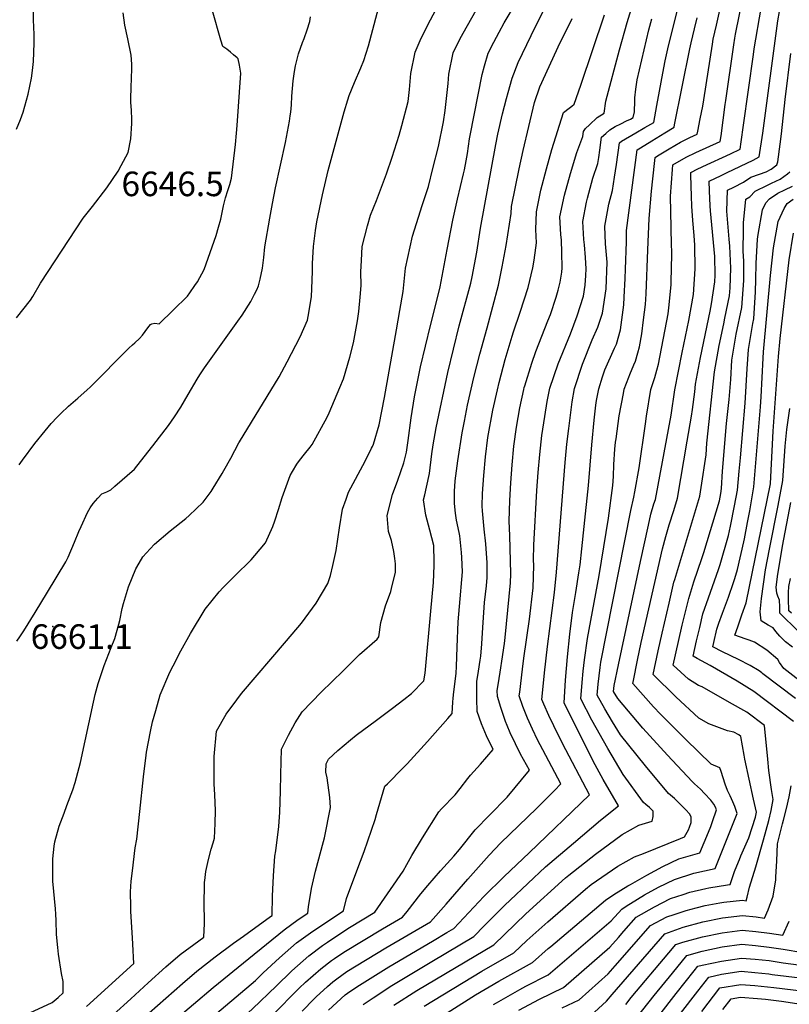
# Model space of a CAD drawing. Units: inches. Extents: x 2509458 to 2514947, y 1528843 to 1534225.
# Drawn here: x 2514112 to 2514654, y 1533090 to 1533783 of the extents above; entities that cross this region are included whole.
import ezdxf
from ezdxf.enums import TextEntityAlignment as Align

# ---------------------------------------------------------------- set-up
doc = ezdxf.new("R2010")
doc.units = ezdxf.units.IN
doc.header["$MEASUREMENT"] = 0
doc.layers.add('tile_2649_16_contour_10ft', color=152, linetype='Continuous')
doc.layers.add('tile_2649_16_spot_elev', color=115, linetype='Continuous')
doc.styles.add('Arial', font='arial.ttf')

msp = doc.modelspace()

# ---------------------------------------------------------------- linework, layer by layer
at = {"layer": 'tile_2649_16_contour_10ft'}
for points, elevation in [([(2514329.78, 1533086.26), (2514341.49, 1533096.9), (2514344.8, 1533099.27), (2514351.55, 1533103.78), (2514372.05, 1533116.73), (2514402.87, 1533134.77), (2514413.01, 1533140.79), (2514417.94, 1533143.73), (2514438.94, 1533166.14), (2514453.17, 1533180.31), (2514470.94, 1533196.93), (2514513.35, 1533237.6), (2514494.37, 1533273.7), (2514488.18, 1533286.23), (2514484.65, 1533293.59), (2514481.14, 1533301.47), (2514479.89, 1533304.81), (2514481.2, 1533318.51), (2514481.73, 1533323.56), (2514483.85, 1533342.02), (2514488.72, 1533379.94), (2514490.17, 1533394.23), (2514496.09, 1533471.45), (2514497.41, 1533484.31), (2514498.73, 1533495.5), (2514501.03, 1533514.24), (2514502.71, 1533523.61), (2514508.3, 1533540.57), (2514515.22, 1533557.86), (2514519.18, 1533566.73), (2514522.5, 1533576.46), (2514525.01, 1533593.7), (2514525.71, 1533612.43), (2514524.47, 1533625.29), (2514524.19, 1533637.84), (2514526.85, 1533653.19), (2514529.57, 1533662.86), (2514530.99, 1533672.28), (2514532.29, 1533681.09), (2514534.31, 1533696.28), (2514535.75, 1533697.5), (2514545.96, 1533703.47), (2514552.21, 1533707.12), (2514558.49, 1533710.77), (2514560.73, 1533722.63), (2514565.71, 1533749.13), (2514566.48, 1533754.08), (2514568.4, 1533762.61), (2514569.34, 1533766.56), (2514581.68, 1533815.97)], 6760), ([(2514119.63, 1533084.39), (2514135.23, 1533091.68), (2514139.55, 1533095.07), (2514143.03, 1533098.28), (2514142.96, 1533106.41), (2514141.82, 1533111.91), (2514139.77, 1533125.56), (2514139.24, 1533130.23), (2514138.27, 1533139.41), (2514138.17, 1533149.23), (2514137.94, 1533153.69), (2514137.65, 1533157.51), (2514135.84, 1533176.95), (2514135.68, 1533179.37), (2514135.75, 1533192.64), (2514136.68, 1533201.67), (2514137.19, 1533204.56), (2514140.31, 1533215.71), (2514143.69, 1533224.85), (2514145.69, 1533230.13), (2514149.78, 1533241.11), (2514151.51, 1533246.45), (2514153.45, 1533253.33), (2514155.3, 1533260.43), (2514164.33, 1533302.83), (2514165.63, 1533308.32), (2514167.67, 1533316.07), (2514170.15, 1533323.65), (2514171.95, 1533328.59), (2514176.83, 1533341.4), (2514179.47, 1533347.7), (2514182.24, 1533357.65), (2514182.92, 1533360.3), (2514184.52, 1533368.81), (2514185.41, 1533372.29), (2514186.82, 1533377.09), (2514188.97, 1533384.05), (2514194.12, 1533396.71), (2514196.52, 1533400.77), (2514199.16, 1533405.08), (2514204.19, 1533410.76), (2514207.21, 1533414), (2514218.25, 1533423.41), (2514229.33, 1533432.14), (2514231.64, 1533434.17), (2514241.58, 1533443.5), (2514247.15, 1533451.2), (2514248.67, 1533453.4), (2514255.02, 1533463.8), (2514256.19, 1533465.82), (2514260.97, 1533474.45), (2514266.65, 1533485.3), (2514267.17, 1533486.07), (2514294.91, 1533531.65), (2514300.63, 1533542.2), (2514309.72, 1533559.87), (2514314.99, 1533571.57), (2514315.49, 1533574.15), (2514317.78, 1533587.98), (2514318.01, 1533593.81), (2514318.46, 1533605.8), (2514318.54, 1533611.56), (2514319.25, 1533623.54), (2514320.45, 1533634.72), (2514321.52, 1533640.79), (2514325.59, 1533659.78), (2514329.59, 1533676.9), (2514340.74, 1533718.19), (2514343.26, 1533726.66), (2514344.26, 1533729.61), (2514348.06, 1533738.84), (2514352.4, 1533749.15), (2514354.51, 1533754.3), (2514357.9, 1533764.58), (2514369.2, 1533807.41)], 6670), ([(2514156.77, 1533043.11), (2514226.99, 1533105.06), (2514237, 1533113.68), (2514249.9, 1533123.6), (2514262.9, 1533133.43), (2514269.81, 1533138.34), (2514288.97, 1533151.97), (2514290.15, 1533152.88), (2514290.41, 1533166.46), (2514290.99, 1533180.69), (2514291.96, 1533194.59), (2514292.61, 1533198.19), (2514294.73, 1533215.44), (2514295.37, 1533225.42), (2514295.88, 1533240.18), (2514296.09, 1533252.01), (2514296.74, 1533269.75), (2514301.64, 1533279.61), (2514306.17, 1533288.25), (2514311.13, 1533296.11), (2514324.44, 1533309.83), (2514339.94, 1533325.03), (2514351.59, 1533336.34), (2514363.9, 1533347.3), (2514365.23, 1533348.8), (2514366.61, 1533358.86), (2514369.82, 1533370.66), (2514373.46, 1533380.74), (2514374.09, 1533382.73), (2514376.83, 1533394.42), (2514376.88, 1533400.12), (2514376.41, 1533403.92), (2514375.64, 1533408.98), (2514374.01, 1533416.7), (2514371.96, 1533422.91), (2514370.93, 1533434.15), (2514374.79, 1533448.93), (2514378.53, 1533459.15), (2514382.8, 1533471.25), (2514384.47, 1533478.71), (2514385.71, 1533486.93), (2514387.91, 1533503), (2514390.23, 1533517.63), (2514394.53, 1533538.69), (2514401.47, 1533567.94), (2514405.09, 1533581.76), (2514408.15, 1533595.16), (2514413.27, 1533621.25), (2514417.16, 1533642.03), (2514420.43, 1533656.79), (2514424.74, 1533674.53), (2514425.41, 1533677.34), (2514426.56, 1533683.61), (2514427.43, 1533688.86), (2514428.93, 1533699.2), (2514429.33, 1533701.46), (2514437.88, 1533744.54), (2514439.43, 1533750.61), (2514442.01, 1533759.47), (2514446.02, 1533767.22), (2514449.73, 1533774.28), (2514453.32, 1533780.88), (2514470.55, 1533810.18)], 6700), ([(2514290.1, 1533082.38), (2514309.15, 1533101.63), (2514313.59, 1533105.87), (2514324.24, 1533115.33), (2514331.77, 1533121.07), (2514333.89, 1533122.65), (2514340.4, 1533126.91), (2514367.79, 1533143.5), (2514381.87, 1533151.71), (2514385.03, 1533155.62), (2514394.65, 1533168.01), (2514399.49, 1533173.9), (2514408.56, 1533184.12), (2514417.97, 1533194.49), (2514421.95, 1533199.3), (2514432.9, 1533213.13), (2514443.01, 1533223.35), (2514455.34, 1533236), (2514471.03, 1533254.98), (2514464.87, 1533266.3), (2514461.16, 1533273.51), (2514457.56, 1533281.3), (2514455.43, 1533286.48), (2514454.26, 1533289.36), (2514451.86, 1533296.28), (2514450.94, 1533299.01), (2514448.68, 1533306.78), (2514448.43, 1533311.01), (2514449.24, 1533316.48), (2514450.85, 1533327.08), (2514451.57, 1533331.65), (2514453.43, 1533344.05), (2514454.06, 1533348.27), (2514457.82, 1533386.94), (2514458.03, 1533393.24), (2514457.24, 1533420.24), (2514456.79, 1533430.29), (2514457.32, 1533444.64), (2514457.9, 1533457.16), (2514458.87, 1533469.83), (2514460.17, 1533483.01), (2514461.89, 1533496.35), (2514464.22, 1533509.92), (2514467.11, 1533522.79), (2514467.42, 1533524.18), (2514467.76, 1533525.44), (2514472.67, 1533541.35), (2514475.65, 1533549.63), (2514484.11, 1533571.15), (2514485.82, 1533575.61), (2514489.76, 1533587.72), (2514491.37, 1533592.83), (2514492.58, 1533598.35), (2514493.96, 1533605.37), (2514494.11, 1533608.48), (2514493.95, 1533619.14), (2514493.57, 1533627.81), (2514493.05, 1533631.82), (2514492.54, 1533644.42), (2514495.66, 1533659.67), (2514499.83, 1533674.71), (2514504.45, 1533689.66), (2514508.63, 1533700.91), (2514509.07, 1533704.3), (2514510.49, 1533706.36), (2514513.2, 1533709.01), (2514518.68, 1533714.26), (2514523.58, 1533717.25), (2514524.88, 1533725.76), (2514534.45, 1533761.7), (2514539.82, 1533780.94), (2514549.27, 1533811.72)], 6740), ([(2514396.96, 1533088.92), (2514437.54, 1533113.67), (2514460.15, 1533126.49), (2514469.17, 1533135.08), (2514484.02, 1533148.24), (2514510.47, 1533171.41), (2514514.58, 1533174.48), (2514533.15, 1533187.55), (2514544.89, 1533194.11), (2514551.4, 1533196.52), (2514577.39, 1533207.02), (2514580.18, 1533208.2), (2514582.91, 1533213.1), (2514583.76, 1533214.96), (2514584.75, 1533218.24), (2514584.79, 1533221.93), (2514583.94, 1533224.07), (2514580.86, 1533227.42), (2514573.01, 1533235), (2514568.77, 1533238.67), (2514552.64, 1533258.15), (2514535.07, 1533279.94), (2514529.53, 1533289.09), (2514524.11, 1533298.09), (2514518.67, 1533307.74), (2514519.44, 1533315.62), (2514520.88, 1533327.37), (2514521.37, 1533331.01), (2514542.33, 1533437.63), (2514544.42, 1533447.19), (2514545.09, 1533450.89), (2514548.15, 1533467.75), (2514552.7, 1533498.64), (2514553.44, 1533504.18), (2514556.56, 1533522.92), (2514559.35, 1533531.4), (2514560.75, 1533536.41), (2514561.89, 1533540.59), (2514568.65, 1533576.16), (2514569.13, 1533580.26), (2514570.75, 1533596.4), (2514570.84, 1533598.58), (2514571.21, 1533617.73), (2514571.02, 1533626.63), (2514570.84, 1533634.53), (2514570.69, 1533636.82), (2514570.38, 1533658.91), (2514571.77, 1533677.74), (2514572.04, 1533680.81), (2514581.41, 1533686.38), (2514588.04, 1533689.55), (2514605.13, 1533697.41), (2514605.92, 1533701.23), (2514608.82, 1533723.29), (2514609.17, 1533726.12), (2514614.75, 1533765.33), (2514615.46, 1533770.05), (2514616.01, 1533772.86), (2514623.96, 1533812.26)], 6790), ([(2514178.17, 1533082.8), (2514190.65, 1533094.1), (2514202.81, 1533105.49), (2514215.25, 1533116.72), (2514225.39, 1533125.31), (2514238.53, 1533135), (2514242.05, 1533137.55), (2514242.39, 1533147.17), (2514242.29, 1533162.93), (2514242.49, 1533172.49), (2514242.6, 1533176.17), (2514242.7, 1533177.42), (2514243.43, 1533183.79), (2514245.19, 1533192.24), (2514247.25, 1533199.43), (2514248.68, 1533203.97), (2514249.46, 1533207.3), (2514250.1, 1533217.43), (2514250.27, 1533226.55), (2514249.76, 1533237.6), (2514249.21, 1533245.52), (2514249.2, 1533264.66), (2514250.96, 1533282.43), (2514257.72, 1533294.32), (2514265.22, 1533304.63), (2514268.59, 1533309.08), (2514300.13, 1533346.06), (2514310.63, 1533358.55), (2514321.05, 1533372.41), (2514329.34, 1533386.45), (2514331.03, 1533391.98), (2514332.78, 1533398.95), (2514335, 1533409.57), (2514337.36, 1533425.48), (2514339.61, 1533438.77), (2514342.05, 1533445.78), (2514343.87, 1533450.63), (2514355.44, 1533472.4), (2514360, 1533481.55), (2514360.57, 1533482.76), (2514361.32, 1533484.42), (2514365.41, 1533497.98), (2514369.15, 1533517.32), (2514377.6, 1533564.8), (2514379.97, 1533578.38), (2514382.23, 1533591.91), (2514383.79, 1533608.16), (2514388.88, 1533630.61), (2514392.98, 1533643.98), (2514395.53, 1533652.27), (2514399.98, 1533665.74), (2514403.2, 1533678.22), (2514407.01, 1533693.76), (2514410.61, 1533711.06), (2514411.84, 1533719.2), (2514413.86, 1533738.23), (2514414.3, 1533744.81), (2514417.34, 1533759.76), (2514422.42, 1533769.72), (2514435.76, 1533793.4)], 6690), ([(2514445.67, 1533090.22), (2514447.78, 1533091.45), (2514464.42, 1533100.84), (2514468.41, 1533102.97), (2514484.12, 1533110.98), (2514528.66, 1533148.92), (2514535.99, 1533157.22), (2514539.09, 1533159.38), (2514547.12, 1533164.29), (2514552.01, 1533167.27), (2514561.91, 1533172.73), (2514573.07, 1533178.19), (2514586.62, 1533182.49), (2514601.63, 1533185.78), (2514617.18, 1533224.5), (2514615.44, 1533229.53), (2514614.2, 1533232.67), (2514612.25, 1533236.91), (2514610.29, 1533240.63), (2514608.66, 1533245.23), (2514605.83, 1533254.17), (2514604.98, 1533256.7), (2514598.8, 1533259.35), (2514581.16, 1533276.55), (2514563.36, 1533294.36), (2514558.41, 1533299.67), (2514543.82, 1533315.94), (2514544.22, 1533318.04), (2514547.05, 1533332.45), (2514549.69, 1533344.93), (2514564.7, 1533410.65), (2514566.99, 1533419.43), (2514569.46, 1533427.71), (2514572.57, 1533437.71), (2514575.21, 1533446.32), (2514582.09, 1533486.4), (2514584.99, 1533504.01), (2514585.77, 1533508.8), (2514587.35, 1533521.28), (2514587.89, 1533526.68), (2514591.3, 1533545.28), (2514598.19, 1533578.03), (2514599.22, 1533583.17), (2514601.46, 1533598.63), (2514601.63, 1533603.27), (2514601.51, 1533616.33), (2514598.5, 1533648.47), (2514598.12, 1533652.03), (2514597.73, 1533662.61), (2514597.51, 1533669.36), (2514605.89, 1533673.41), (2514610.25, 1533675.43), (2514628.46, 1533684.12), (2514632.55, 1533686.44), (2514635.13, 1533703.17), (2514645.83, 1533782.15), (2514648.04, 1533795.33)], 6810), ([(2514110.26, 1533705.97), (2514112.98, 1533712.75), (2514114.93, 1533718.01), (2514118.45, 1533730.59), (2514120.75, 1533741.89), (2514121.56, 1533747.23), (2514122.25, 1533753.67), (2514122.6, 1533766.44), (2514122.57, 1533772.69), (2514122.23, 1533782.84), (2514122.11, 1533792)], 6630), ([(2514110.35, 1533573.26), (2514120.13, 1533585.73), (2514121.69, 1533588.29), (2514127.17, 1533597.64), (2514157.07, 1533643.34), (2514163.67, 1533651.68), (2514173.86, 1533664.8), (2514177.87, 1533670.66), (2514181.8, 1533676.48), (2514183.93, 1533680.39), (2514188.79, 1533689.69), (2514190.75, 1533699.21), (2514191.33, 1533709.9), (2514191.32, 1533712.99), (2514191.13, 1533719.06), (2514190.71, 1533724.92), (2514190.63, 1533727.55), (2514190.82, 1533735.37), (2514191.26, 1533748.48), (2514191.28, 1533751.8), (2514190.97, 1533758.11), (2514188.65, 1533769.61), (2514186.39, 1533779.17), (2514185.23, 1533787.78)], 6640), ([(2514112.02, 1533469.74), (2514114.4, 1533473.09), (2514123.19, 1533484.79), (2514130.34, 1533493.72), (2514134.58, 1533498.93), (2514138.94, 1533503.42), (2514141.37, 1533505.91), (2514146.89, 1533511.09), (2514153.39, 1533516.76), (2514159.87, 1533522.5), (2514161.98, 1533524.52), (2514189.22, 1533551.98), (2514191.85, 1533554.38), (2514193.45, 1533555.72), (2514196.86, 1533558.68), (2514198.87, 1533561.17), (2514200.72, 1533563.75), (2514202.65, 1533566.28), (2514204.49, 1533568.54), (2514205.33, 1533569.07), (2514207.59, 1533569.57), (2514210.58, 1533569.1), (2514220.53, 1533578.62), (2514230.5, 1533588.57), (2514232.06, 1533590.74), (2514235.76, 1533595.94), (2514237.62, 1533598.54), (2514242.2, 1533607.27), (2514250.66, 1533631.22), (2514252.44, 1533637.16), (2514253.96, 1533642.69), (2514255.95, 1533652.13), (2514257.25, 1533657.66), (2514258.89, 1533662.92), (2514260.24, 1533667.18), (2514261.57, 1533671.43), (2514264.37, 1533695.15), (2514265.08, 1533703.17), (2514265.49, 1533708.51), (2514268.01, 1533745.44), (2514267.64, 1533748.33), (2514267.13, 1533750.99), (2514266.21, 1533755.37), (2514265.51, 1533756.11), (2514262.9, 1533758.41), (2514260.82, 1533760.13), (2514258.1, 1533762.27), (2514255.37, 1533764.27), (2514254.07, 1533768.62), (2514248.12, 1533789.33)], 6650), ([(2514159.45, 1533088.75), (2514192.68, 1533118.99), (2514192.01, 1533132.56), (2514191.77, 1533136.99), (2514190.7, 1533155.64), (2514190.61, 1533158.78), (2514190.47, 1533169.46), (2514190.89, 1533176.86), (2514191.75, 1533184.3), (2514193.79, 1533200.48), (2514194.96, 1533206.49), (2514196.9, 1533226.05), (2514199.65, 1533250.28), (2514201.45, 1533265.58), (2514201.71, 1533267.79), (2514204.55, 1533282.23), (2514205.98, 1533288.94), (2514208.19, 1533296.94), (2514211.34, 1533308.09), (2514218.13, 1533323.91), (2514220.41, 1533328.55), (2514225.85, 1533339.1), (2514232.66, 1533351.11), (2514242.98, 1533368.39), (2514252.82, 1533380.41), (2514255.61, 1533383.45), (2514263.92, 1533391.79), (2514275.35, 1533402.95), (2514277.9, 1533405.99), (2514285.42, 1533414.99), (2514290.44, 1533426.43), (2514291.96, 1533430.55), (2514294.56, 1533438.45), (2514297.22, 1533446.97), (2514302.82, 1533462.31), (2514304.35, 1533465.08), (2514307.39, 1533470.3), (2514309.2, 1533472.78), (2514312.74, 1533477.28), (2514316.92, 1533482.39), (2514318.19, 1533484.26), (2514328.8, 1533503.46), (2514330.12, 1533506.49), (2514337.72, 1533524.24), (2514340.28, 1533530.35), (2514344.77, 1533545.56), (2514347.32, 1533555.62), (2514350.05, 1533571.13), (2514350.99, 1533577.62), (2514352.02, 1533587.77), (2514352.59, 1533595.91), (2514352.53, 1533605.68), (2514352.85, 1533613.58), (2514353.35, 1533623.44), (2514357.2, 1533638.06), (2514359.24, 1533645.49), (2514363.38, 1533655.91), (2514370.46, 1533674.52), (2514374.56, 1533686.4), (2514379.32, 1533701.89), (2514381.26, 1533708.58), (2514385.78, 1533725.47), (2514386.73, 1533733.91), (2514387.64, 1533745.12), (2514390.6, 1533760.07), (2514394.83, 1533770.04), (2514401.55, 1533783), (2514405.17, 1533789.96)], 6680), ([(2514207.13, 1533066.9), (2514248.49, 1533102.17), (2514273.71, 1533122.6), (2514298.6, 1533142.73), (2514308.4, 1533149.89), (2514315.25, 1533154.53), (2514315.67, 1533158.9), (2514317.85, 1533171.72), (2514320.56, 1533184.08), (2514326.24, 1533204.93), (2514326.97, 1533207.42), (2514331.07, 1533228.73), (2514330.72, 1533235.85), (2514328.74, 1533249.6), (2514327.85, 1533253.61), (2514327.98, 1533259.57), (2514329.77, 1533262.73), (2514336.36, 1533268.83), (2514345.2, 1533276.34), (2514349.16, 1533279.56), (2514363.36, 1533290.19), (2514374.82, 1533298.67), (2514382.65, 1533304.74), (2514388.15, 1533309.01), (2514396.66, 1533317.81), (2514397.79, 1533323.21), (2514401.8, 1533366.85), (2514403.54, 1533387.08), (2514404.1, 1533399.1), (2514404.14, 1533401.51), (2514403.69, 1533413.13), (2514400.91, 1533423.83), (2514398.17, 1533434.32), (2514396.56, 1533445.32), (2514397.4, 1533448.7), (2514400.34, 1533461.54), (2514400.67, 1533463.73), (2514402.44, 1533477.67), (2514403.27, 1533483.9), (2514405.39, 1533495.92), (2514413.7, 1533534.87), (2514421.69, 1533567.68), (2514429.75, 1533597.69), (2514430.68, 1533602.15), (2514433.95, 1533619.51), (2514436.72, 1533636.38), (2514447.31, 1533695.3), (2514448.85, 1533702.4), (2514452.2, 1533716.69), (2514454.9, 1533727.56), (2514456.03, 1533731.88), (2514458.98, 1533741.99), (2514463.05, 1533752.79), (2514472.23, 1533771.81), (2514480.79, 1533789.05)], 6710), ([(2514272.71, 1533083.85), (2514281.21, 1533091.88), (2514288.06, 1533098.4), (2514292.56, 1533102.9), (2514303.92, 1533113.9), (2514315.78, 1533124.37), (2514325.5, 1533131.61), (2514328.93, 1533133.96), (2514335.57, 1533138.49), (2514344.43, 1533144.24), (2514362.33, 1533155.03), (2514382.35, 1533184.09), (2514384.76, 1533188.75), (2514388.23, 1533194.93), (2514395.87, 1533207.34), (2514407.28, 1533225.79), (2514409.17, 1533227.79), (2514418.81, 1533237.73), (2514422.28, 1533242.05), (2514427.7, 1533249.09), (2514429.52, 1533251.4), (2514436.58, 1533259.29), (2514445.44, 1533269.51), (2514440.8, 1533279.23), (2514437.42, 1533287.68), (2514434.34, 1533296.35), (2514433.98, 1533305.23), (2514434.06, 1533314.42), (2514434.15, 1533317.4), (2514435.26, 1533324.63), (2514436.5, 1533332.4), (2514436.95, 1533335.3), (2514437.49, 1533343.87), (2514438.17, 1533355.38), (2514439.52, 1533373.08), (2514440.94, 1533384.72), (2514441.41, 1533390.65), (2514441.35, 1533400.99), (2514440.38, 1533414.29), (2514439.2, 1533424.6), (2514437.97, 1533437.45), (2514437.74, 1533440.84), (2514438.04, 1533449.7), (2514438.96, 1533462.35), (2514440.2, 1533475.51), (2514441.89, 1533489.15), (2514445.33, 1533508.28), (2514448.56, 1533522.55), (2514449.73, 1533527.7), (2514454.06, 1533544.04), (2514458.83, 1533560.29), (2514459.74, 1533563.38), (2514464.63, 1533577.28), (2514470.12, 1533594.5), (2514473.34, 1533608.44), (2514474.28, 1533613.87), (2514475.55, 1533622.46), (2514476.05, 1533626.08), (2514475.64, 1533635.44), (2514476.05, 1533647.85), (2514479.03, 1533663.13), (2514483.06, 1533678.2), (2514486.91, 1533691.74), (2514494.97, 1533717.64), (2514499.03, 1533720.78), (2514500.94, 1533722.17), (2514502.5, 1533723.51), (2514507.12, 1533736.89), (2514523.81, 1533786.42)], 6730), ([(2514375.62, 1533089.72), (2514391.84, 1533100.05), (2514446.08, 1533132.24), (2514468.61, 1533153.96), (2514496.47, 1533179.18), (2514498.8, 1533181.09), (2514517.6, 1533195.82), (2514536.31, 1533209.85), (2514548.05, 1533216.36), (2514557.41, 1533219.23), (2514558.05, 1533222.37), (2514558.07, 1533226.24), (2514555.54, 1533228.68), (2514552.91, 1533230.89), (2514551.29, 1533232.35), (2514537.1, 1533252.02), (2514526.13, 1533270.3), (2514515.05, 1533290.23), (2514507.12, 1533305.13), (2514508.06, 1533316.79), (2514508.87, 1533324.65), (2514509.7, 1533332.7), (2514511.8, 1533347.78), (2514520.04, 1533392.05), (2514526.64, 1533432.39), (2514529.64, 1533455.32), (2514530.08, 1533461.6), (2514530.53, 1533470), (2514531.21, 1533480.92), (2514531.71, 1533485.69), (2514532.03, 1533488.22), (2514534.18, 1533504.43), (2514537.13, 1533520), (2514537.77, 1533523.16), (2514540.88, 1533531.63), (2514541.71, 1533533.47), (2514544.51, 1533540.1), (2514545.59, 1533542.68), (2514547.25, 1533548.58), (2514548.41, 1533552.87), (2514550.11, 1533562.02), (2514551.4, 1533571.79), (2514552.61, 1533582.58), (2514553.1, 1533590.12), (2514554.24, 1533621.12), (2514555.17, 1533643.09), (2514557, 1533662.37), (2514559.01, 1533681.84), (2514559.47, 1533686.1), (2514561.22, 1533687.17), (2514569.25, 1533692.06), (2514577.31, 1533696.91), (2514583.94, 1533700.06), (2514588.98, 1533702.4), (2514589.43, 1533704.51), (2514591.26, 1533713.24), (2514593.03, 1533722.07), (2514593.64, 1533726.64), (2514599.74, 1533765.84), (2514600.32, 1533769.4), (2514602.59, 1533779.07), (2514604.99, 1533789.72)], 6780), ([(2514395.78, 1533073.39), (2514433.19, 1533096.97), (2514449.54, 1533106.69), (2514473.18, 1533119.74), (2514484.34, 1533129.49), (2514486.04, 1533130.99), (2514524.48, 1533163.64), (2514530.32, 1533167.58), (2514540.37, 1533173.64), (2514542.14, 1533174.7), (2514553.64, 1533181.26), (2514564.91, 1533187.26), (2514576.04, 1533192.54), (2514590.9, 1533196.99), (2514594.05, 1533204.16), (2514597.08, 1533211.45), (2514598.61, 1533215.42), (2514599.89, 1533218.97), (2514602.71, 1533227.06), (2514601.97, 1533228.94), (2514600.77, 1533231.18), (2514598.74, 1533233.92), (2514594.31, 1533238.72), (2514591.33, 1533241.63), (2514587.17, 1533245.34), (2514585.43, 1533247.06), (2514568.09, 1533265.57), (2514550.72, 1533284.54), (2514533.22, 1533305.36), (2514530.21, 1533310.36), (2514530.71, 1533314.62), (2514533.63, 1533329.23), (2514549.07, 1533401.76), (2514554.7, 1533427.5), (2514556.56, 1533435.09), (2514558.6, 1533442.37), (2514559.64, 1533445.55), (2514570.77, 1533504.79), (2514573.31, 1533522.7), (2514578.51, 1533548.98), (2514583.17, 1533571.35), (2514586.36, 1533589.66), (2514587.57, 1533607.67), (2514587.29, 1533624.41), (2514586.84, 1533631.2), (2514586.08, 1533641.72), (2514585.21, 1533651.92), (2514584.96, 1533658.98), (2514584.49, 1533673.59), (2514584.61, 1533675.52), (2514585.45, 1533676.02), (2514588.62, 1533677.54), (2514593.02, 1533679.64), (2514612.46, 1533688.63), (2514619.18, 1533691.99), (2514619.93, 1533697.18), (2514621.6, 1533708.79), (2514628.69, 1533758.42), (2514629.15, 1533762.6), (2514633.98, 1533791.21)], 6800), ([(2514110.55, 1533345.75), (2514112.69, 1533348.94), (2514115.35, 1533352.99), (2514123.3, 1533366.01), (2514131.96, 1533380.21), (2514144.93, 1533401.5), (2514146.54, 1533404.9), (2514151.15, 1533415.48), (2514154.13, 1533422.89), (2514155.67, 1533426.37), (2514160.23, 1533436.42), (2514162.13, 1533439.61), (2514164.11, 1533442.7), (2514167.39, 1533446.4), (2514170.2, 1533449.43), (2514173.75, 1533450.85), (2514176.61, 1533452.31), (2514179.47, 1533454.8), (2514193.14, 1533466.86), (2514197.57, 1533472.1), (2514206.16, 1533483.26), (2514217.05, 1533497.57), (2514221.38, 1533503.66), (2514225.72, 1533510.49), (2514230.9, 1533519.29), (2514237.35, 1533530.08), (2514239.17, 1533533.1), (2514242.51, 1533538.12), (2514265.92, 1533570.86), (2514268.96, 1533575.12), (2514275.16, 1533584.85), (2514277.68, 1533589.84), (2514279.19, 1533592.93), (2514280.38, 1533595.74), (2514281.65, 1533600.58), (2514283.23, 1533608.29), (2514284.21, 1533615.81), (2514284.97, 1533623.25), (2514288.48, 1533643.49), (2514290.3, 1533653.63), (2514292.5, 1533664.8), (2514299.42, 1533696.59), (2514302.25, 1533711.6), (2514302.84, 1533715.27), (2514303.13, 1533718.06), (2514303.64, 1533723.07), (2514304.03, 1533729.14), (2514304.86, 1533739.97), (2514305.77, 1533746.61), (2514306.56, 1533750.45), (2514308.64, 1533759.08), (2514311.36, 1533767.07), (2514312.63, 1533769.87), (2514314.61, 1533775.89), (2514316.47, 1533781.79), (2514317.09, 1533785.09)], 6660), ([(2514243.77, 1533077.75), (2514278.27, 1533107.14), (2514283.72, 1533112.34), (2514295.34, 1533123.07), (2514307.28, 1533133.45), (2514317.08, 1533140.62), (2514327.15, 1533147.49), (2514340.36, 1533156.18), (2514342.35, 1533164.84), (2514349.61, 1533184.29), (2514354.82, 1533197.8), (2514362.56, 1533220.44), (2514363.38, 1533223.86), (2514369.36, 1533243.76), (2514371.29, 1533245.39), (2514382.09, 1533256.36), (2514385.1, 1533259.45), (2514399.35, 1533275.14), (2514413.75, 1533291.45), (2514416.82, 1533295), (2514417.08, 1533302.97), (2514417.29, 1533305.65), (2514417.99, 1533310.21), (2514418.91, 1533317.44), (2514419.49, 1533323.25), (2514419.76, 1533328.04), (2514420.13, 1533341.47), (2514420.87, 1533359.3), (2514421.89, 1533370.26), (2514424, 1533394.6), (2514423.51, 1533404.57), (2514423.31, 1533408.27), (2514422.04, 1533419.82), (2514421.59, 1533422.26), (2514419.76, 1533431.03), (2514419.03, 1533435.77), (2514418.46, 1533442.57), (2514418.33, 1533451.59), (2514418.52, 1533454.68), (2514418.92, 1533458.51), (2514420.63, 1533472.58), (2514423.81, 1533492.25), (2514425.38, 1533500.47), (2514427.57, 1533511.81), (2514431.94, 1533531.24), (2514436.1, 1533547.61), (2514441.32, 1533566.27), (2514449.23, 1533596.15), (2514451.96, 1533609.08), (2514454.59, 1533624.11), (2514458.26, 1533646.67), (2514458.46, 1533651.5), (2514463.87, 1533678.13), (2514466.57, 1533690.9), (2514474.61, 1533724.88), (2514478.48, 1533735.79), (2514482.27, 1533744.56), (2514491.26, 1533763.88), (2514501.06, 1533783.86)], 6720), ([(2514311.13, 1533085.41), (2514319.59, 1533094.15), (2514321.05, 1533095.6), (2514329.03, 1533102.82), (2514332.79, 1533106.19), (2514335.52, 1533108.23), (2514342.61, 1533113.33), (2514369.93, 1533130.07), (2514401.41, 1533148.38), (2514412.48, 1533160.84), (2514427.66, 1533178.38), (2514442.74, 1533195.31), (2514450.83, 1533203.86), (2514476.08, 1533228.06), (2514488.66, 1533240.82), (2514493.05, 1533245.35), (2514484.73, 1533261.4), (2514480.47, 1533269.26), (2514476.76, 1533276.47), (2514473.16, 1533283.77), (2514469.61, 1533291.61), (2514466.4, 1533299.74), (2514463.94, 1533307.41), (2514464.2, 1533309.8), (2514466.09, 1533326.12), (2514467.05, 1533333.9), (2514471.04, 1533361.16), (2514473.6, 1533383.36), (2514474.19, 1533398.94), (2514474, 1533402.99), (2514474.22, 1533413.35), (2514476.34, 1533451.78), (2514477.19, 1533464.41), (2514478.31, 1533477.13), (2514479.81, 1533490.39), (2514481.81, 1533503.83), (2514483.56, 1533514.47), (2514485.42, 1533523.83), (2514491.22, 1533540.79), (2514499.88, 1533562.1), (2514504.72, 1533574.67), (2514509.17, 1533588.6), (2514510.26, 1533596.36), (2514510.77, 1533603.15), (2514510.92, 1533607.73), (2514510.43, 1533615.71), (2514509.7, 1533624.7), (2514509.21, 1533628.46), (2514508.56, 1533641.09), (2514511.3, 1533654.68), (2514511.96, 1533657.56), (2514515.62, 1533671.43), (2514519.17, 1533681.75), (2514519.83, 1533686.06), (2514520.5, 1533691.33), (2514521.69, 1533700.29), (2514524.72, 1533703.01), (2514527.6, 1533705.49), (2514531.31, 1533707.77), (2514535.26, 1533709.82), (2514539.25, 1533711.82), (2514542.13, 1533713.05), (2514544.1, 1533714.19), (2514544.86, 1533718.15), (2514545.19, 1533725.89), (2514545.25, 1533728.06), (2514545.84, 1533734.24), (2514546.85, 1533740.72), (2514555.16, 1533775.8), (2514557.24, 1533783.61)], 6750), ([(2514354.1, 1533090.19), (2514361.2, 1533094.94), (2514374.16, 1533103.44), (2514384.71, 1533109.88), (2514402.41, 1533120.46), (2514432.01, 1533137.98), (2514439.54, 1533145.86), (2514453.78, 1533160.03), (2514457.44, 1533163.48), (2514482.46, 1533186.95), (2514502.01, 1533203.76), (2514521.05, 1533219.74), (2514533.64, 1533229.85), (2514522.97, 1533248.35), (2514515.96, 1533261.42), (2514505.49, 1533282.14), (2514504.45, 1533284.28), (2514495.58, 1533302.51), (2514496.48, 1533318.34), (2514497.77, 1533334.84), (2514499.4, 1533350.75), (2514501.45, 1533365.92), (2514503.69, 1533379.93), (2514505.88, 1533393.98), (2514506.74, 1533399.51), (2514507.96, 1533410.86), (2514509.63, 1533426.4), (2514512.63, 1533455.26), (2514515.04, 1533483.84), (2514516.53, 1533501.29), (2514517.81, 1533511.79), (2514518.25, 1533515.03), (2514519.82, 1533523.39), (2514522.48, 1533531.81), (2514524.13, 1533536.73), (2514531.01, 1533551.96), (2514532.23, 1533554.85), (2514535.18, 1533564.91), (2514537.38, 1533582.44), (2514537.69, 1533587.89), (2514538.43, 1533601.01), (2514538.69, 1533607.43), (2514539.45, 1533626.73), (2514539.34, 1533634.69), (2514546.9, 1533691.39), (2514549.1, 1533692.76), (2514557.11, 1533697.71), (2514566.37, 1533703.41), (2514572.88, 1533707.34), (2514573.2, 1533709.06), (2514583.92, 1533762.59), (2514584.9, 1533766.74), (2514587.26, 1533776.54), (2514589, 1533784.34)], 6770), ([(2514463.57, 1533086.27), (2514478.21, 1533093.98), (2514495.05, 1533102.22), (2514527.55, 1533130.46), (2514533.62, 1533137.29), (2514537.51, 1533141.69), (2514546.16, 1533151.52), (2514559.06, 1533158.95), (2514570.27, 1533164.64), (2514579.31, 1533167.64), (2514583.86, 1533169.13), (2514595.13, 1533171.84), (2514597.18, 1533172.33), (2514610.27, 1533174.39), (2514612.36, 1533174.57), (2514613.69, 1533178.76), (2514615.42, 1533183.82), (2514617.03, 1533187.84), (2514618.75, 1533192.09), (2514619.88, 1533194.84), (2514625.36, 1533207.38), (2514630.04, 1533222.01), (2514630.68, 1533225.6), (2514628.68, 1533234.62), (2514625.59, 1533248.74), (2514622.51, 1533262.86), (2514622.11, 1533265.61), (2514619.77, 1533278.74), (2514618.42, 1533279.84), (2514614.9, 1533281.8), (2514610.44, 1533282.79), (2514597.25, 1533287.61), (2514590.26, 1533291.54), (2514573.97, 1533306.73), (2514558.03, 1533322.39), (2514561.55, 1533339.03), (2514564.31, 1533351.34), (2514569.26, 1533372.62), (2514572.7, 1533387.21), (2514573.33, 1533389.28), (2514590.88, 1533447.87), (2514591.82, 1533453.84), (2514595.28, 1533476.95), (2514595.95, 1533485.09), (2514601.2, 1533535.39), (2514604.46, 1533553.89), (2514607.72, 1533568.99), (2514608.59, 1533572.95), (2514611.8, 1533588.83), (2514612.27, 1533594.42), (2514612.67, 1533608.27), (2514612.03, 1533623.65), (2514611.55, 1533628.5), (2514610.04, 1533645.41), (2514609.97, 1533648.3), (2514610.44, 1533663.1), (2514614.86, 1533665.26), (2514621.54, 1533668.6), (2514626.9, 1533672.17), (2514632.86, 1533674.4), (2514637.66, 1533675.88), (2514641.12, 1533677.92), (2514645.13, 1533680.97), (2514645.87, 1533682.92), (2514647.5, 1533695.46), (2514648.4, 1533702.69), (2514650.87, 1533726.89), (2514655.02, 1533759.21)], 6820), ([(2514494, 1533087.93), (2514505.98, 1533093.47), (2514526.43, 1533111.79), (2514531.28, 1533117.35), (2514556.33, 1533145.82), (2514567.6, 1533151.76), (2514572.92, 1533153.58), (2514581.23, 1533156.41), (2514588.31, 1533158.23), (2514594.6, 1533159.84), (2514604.92, 1533161.6), (2514607.72, 1533162.08), (2514621.04, 1533163.47), (2514623.5, 1533163.17), (2514624.32, 1533165.6), (2514625.77, 1533172.69), (2514630.21, 1533187.1), (2514635.64, 1533205.94), (2514639.57, 1533219.67), (2514641.09, 1533226.71), (2514642.42, 1533234.46), (2514641.23, 1533241.36), (2514639.39, 1533254.89), (2514638.8, 1533262.72), (2514636.41, 1533286.38), (2514623.94, 1533295.8), (2514611.88, 1533302.72), (2514592.54, 1533313.56), (2514590.09, 1533314.59), (2514582.94, 1533319.08), (2514572.24, 1533328.84), (2514576.03, 1533345.6), (2514578.61, 1533356.93), (2514580.83, 1533366.42), (2514583.11, 1533375.87), (2514586.78, 1533387.53), (2514592.3, 1533403.99), (2514593.65, 1533408.27), (2514604.81, 1533444.47), (2514605.79, 1533449.57), (2514606.18, 1533453.28), (2514606.86, 1533465.47), (2514609.68, 1533499.04), (2514611.63, 1533515.7), (2514612.64, 1533529.83), (2514613.4, 1533543.38), (2514616.43, 1533561.72), (2514620.54, 1533580.54), (2514621.81, 1533599.6), (2514621.86, 1533613.23), (2514621.52, 1533620.14), (2514621.65, 1533635.49), (2514621.72, 1533640.21), (2514623.37, 1533656.84), (2514626.21, 1533658.28), (2514629.85, 1533662.27), (2514638.46, 1533666.72), (2514641.43, 1533668.04), (2514647.37, 1533670.75), (2514652.5, 1533674.55), (2514654.27, 1533675.9)], 6830), ([(2514656.81, 1533289.25), (2514629, 1533310.41), (2514617.26, 1533317.7), (2514598.18, 1533328.74), (2514589.11, 1533333.64), (2514586.25, 1533335.31), (2514588.64, 1533345.98), (2514590.84, 1533355.5), (2514593.12, 1533364.95), (2514597.04, 1533376.34), (2514604.17, 1533396.32), (2514605.3, 1533399.83), (2514611.11, 1533420.17), (2514612.55, 1533426.78), (2514615.4, 1533441.08), (2514617.39, 1533451.96), (2514618.66, 1533465.29), (2514619.5, 1533474.82), (2514622.78, 1533513.13), (2514624.22, 1533537.41), (2514625.06, 1533551), (2514628.12, 1533569.37), (2514628.84, 1533572.67), (2514630.17, 1533591.67), (2514630.42, 1533600.32), (2514630.63, 1533611.51), (2514631.48, 1533628.52), (2514631.89, 1533631.85), (2514634.99, 1533649.26), (2514637.37, 1533654.25), (2514639.9, 1533656.95), (2514645.71, 1533660.88), (2514650.7, 1533663.23), (2514656.07, 1533665.93)], 6840), ([(2514658.13, 1533305.46), (2514635.13, 1533322.88), (2514634.59, 1533323.6), (2514633.69, 1533324.31), (2514632.73, 1533324.94), (2514626.34, 1533328.62), (2514618.1, 1533332.82), (2514606.89, 1533338.22), (2514600.04, 1533341.81), (2514600.71, 1533344.74), (2514602.94, 1533354.23), (2514604.36, 1533358.37), (2514606.89, 1533365.59), (2514610.99, 1533376.79), (2514614.62, 1533387.18), (2514615.46, 1533389.86), (2514617.33, 1533396.2), (2514621.88, 1533415.7), (2514622.34, 1533417.86), (2514624.52, 1533429.25), (2514626.02, 1533437.57), (2514629, 1533454.36), (2514633.52, 1533510.66), (2514634.07, 1533517.76), (2514635.54, 1533544.82), (2514635.81, 1533549.38), (2514640.71, 1533603.16), (2514642.8, 1533622.46), (2514645.91, 1533640.99), (2514650.31, 1533650.18), (2514652.38, 1533653.6), (2514656.62, 1533656.64)], 6850), ([(2514660.57, 1533318.35), (2514650.06, 1533326.46), (2514647.08, 1533330.68), (2514645.72, 1533332.86), (2514638, 1533339.48), (2514629.43, 1533345.06), (2514625.63, 1533346.58), (2514622.92, 1533347.53), (2514615.55, 1533349.95), (2514617.71, 1533355.81), (2514620.57, 1533364.25), (2514623.42, 1533372.74), (2514640.52, 1533456.45), (2514640.57, 1533456.75), (2514642.54, 1533493.55), (2514646.28, 1533546.14), (2514647.43, 1533558.8), (2514653.74, 1533614.18), (2514656.8, 1533632.74)], 6860), ([(2514656.18, 1533341.55), (2514651.09, 1533345.4), (2514647.15, 1533349.27), (2514644.43, 1533352.63), (2514642.44, 1533355.09), (2514639.07, 1533357), (2514634.17, 1533360.13), (2514633.39, 1533366.46), (2514634.41, 1533375.88), (2514635.62, 1533385.94), (2514637.2, 1533395.88), (2514639.88, 1533410.46), (2514646.06, 1533441.25), (2514649.35, 1533458.9), (2514651.03, 1533483.04), (2514652.15, 1533494.77), (2514652.91, 1533499.58), (2514654.22, 1533509.42)], 6870), ([(2514660.05, 1533352.85), (2514647.27, 1533365.38), (2514647.13, 1533369.91), (2514646.87, 1533374.59), (2514645.72, 1533377.45), (2514645.1, 1533379.48), (2514644.65, 1533383.74), (2514645.82, 1533392.97), (2514648.3, 1533408.11), (2514649.1, 1533412.55), (2514654.91, 1533443.42)], 6880), ([(2514655.42, 1533365.49), (2514653.48, 1533367.22), (2514653.3, 1533375.66), (2514653.33, 1533379.93), (2514653.46, 1533384.33), (2514654.61, 1533389.99)], 6890), ([(2514516.92, 1533084.71), (2514525.27, 1533092.46), (2514529.26, 1533097.23), (2514566.23, 1533139.9), (2514579.22, 1533144.49), (2514593.11, 1533148.34), (2514606.98, 1533151.13), (2514620.82, 1533152.86), (2514630.52, 1533151.87), (2514636.44, 1533151.01), (2514638.91, 1533156.88), (2514642.47, 1533166.46), (2514644.3, 1533177.78), (2514644.41, 1533179.82), (2514645.03, 1533191.15), (2514645.49, 1533203.15), (2514649.09, 1533217.33), (2514649.84, 1533219.82), (2514651.93, 1533228.14), (2514653.73, 1533236.25), (2514655.2, 1533244.1)], 6840), ([(2514538.79, 1533090.17), (2514542.64, 1533094.98), (2514569.15, 1533126.61), (2514574, 1533132.3), (2514579, 1533134.06), (2514592.89, 1533137.87), (2514606.75, 1533140.6), (2514620.6, 1533142.5), (2514630.3, 1533141.63), (2514639.99, 1533140.45), (2514649.38, 1533138.84), (2514653.88, 1533148.9)], 6850), ([(2514546.27, 1533080.79), (2514558.9, 1533096.54), (2514571.66, 1533112.31), (2514581.78, 1533124.69), (2514592.68, 1533127.77), (2514606.55, 1533130.67), (2514620.39, 1533132.58), (2514630.09, 1533131.73), (2514639.79, 1533130.53), (2514649.47, 1533129.17), (2514663.35, 1533126.82)], 6860), ([(2514562.01, 1533082.3), (2514574.29, 1533098.02), (2514586.84, 1533113.77), (2514589.55, 1533117.09), (2514592.47, 1533117.91), (2514606.06, 1533120.74), (2514620.19, 1533122.88), (2514629.89, 1533122.11), (2514639.59, 1533121.05), (2514649.58, 1533119.5), (2514669.16, 1533116.94)], 6870), ([(2514577.39, 1533083.78), (2514589.45, 1533099.48), (2514597.33, 1533109.48), (2514606.14, 1533111.42), (2514619.99, 1533113.52), (2514629.7, 1533112.76), (2514639.39, 1533111.69), (2514641.8, 1533111.32), (2514671.29, 1533107.7)], 6880), ([(2514592.37, 1533085.23), (2514605.1, 1533101.88), (2514619.8, 1533104.3), (2514629.5, 1533103.64), (2514642.93, 1533102.18), (2514671.96, 1533098.5)], 6890), ([(2514607.08, 1533086.64), (2514612.88, 1533094.27), (2514619.61, 1533095.38), (2514631.52, 1533094.42), (2514637.18, 1533093.83), (2514648.31, 1533092.44), (2514665.36, 1533089.99)], 6900)]:
    msp.add_lwpolyline(points, dxfattribs=dict(at, elevation=elevation))
at = {"layer": 'tile_2649_16_spot_elev'}
for p in [(2514244.76, 1533661.37, 6646.5), (2514135.83, 1533356.18, 6661.1)]:
    msp.add_point(p, dxfattribs=at)

# ---------------------------------------------------------------- texts
at = {"color": 18, "style": 'Arial'}
for s, p in [('6646.5', (2514220.06, 1533667.51)), ('6661.1', (2514156.16, 1533349))]:
    msp.add_text(s, height=17.28, dxfattribs=at).set_placement(p, align=Align.MIDDLE_CENTER)

doc.saveas('drawing.dxf')
